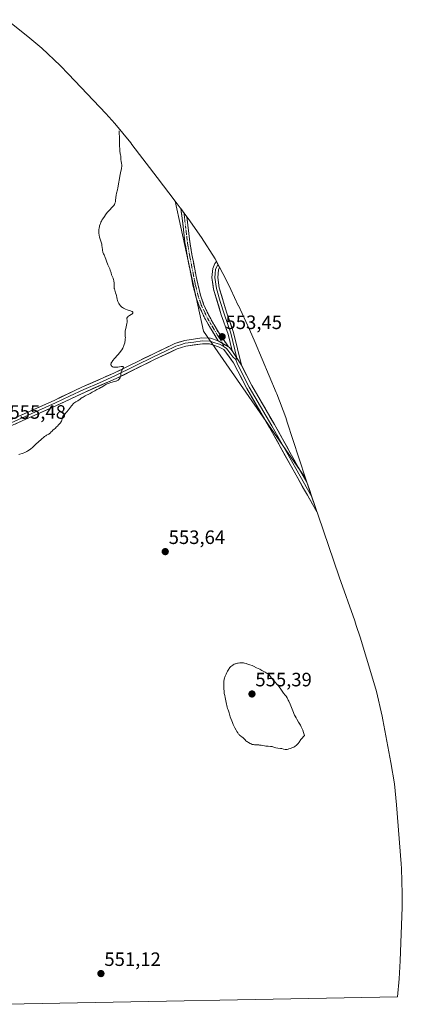
# Model space of a CAD drawing. Units: metres. Extents: x 632594 to 635259, y 4662596 to 4664915.
# Drawn here: x 635061 to 635259, y 4662642 to 4663150 of the extents above; entities that cross this region are included whole.
import ezdxf
from ezdxf.enums import TextEntityAlignment as Align

# ---------------------------------------------------------------- set-up
doc = ezdxf.new("R2010")
doc.units = ezdxf.units.M
doc.header["$MEASUREMENT"] = 0
doc.linetypes.add('TRAZO_Y_PUNTO', pattern=[1, 0.5, -0.25, 0, -0.25])
doc.linetypes.add('TRAZOSX2', pattern=[1.5, 1, -0.5])
for name, color, linetype, lineweight in [('Arbolado forestal CxS', 92, 'Continuous', 0), ('Camino', 19, 'TRAZOSX2', 0), ('Camino Cxs', 19, 'Continuous', 0), ('Camino eje', 19, 'TRAZO_Y_PUNTO', 0), ('Carátula', 7, 'Continuous', 5), ('Cultivos herbáceos CxS', 92, 'Continuous', 0), ('Curva de nivel normal', 36, 'Continuous', 0), ('Layer 0', 7, 'Continuous', 0), ('Punto de cota en terreno', 7, 'Continuous', 0), ('Rótulo de punto de cota en terreno', 19, 'Continuous', 0)]:
    doc.layers.add(name, color=color, linetype=linetype, lineweight=lineweight)
doc.styles.add('Arial', font='txt', dxfattribs={"height": 0.2})

# ---------------------------------------------------------------- blocks, each defined once
blk = doc.blocks.new('5PATER')
at = {"layer": 'Carátula', "linetype": 'Continuous', "lineweight": 5}
h = blk.add_hatch(color=250, dxfattribs=at)
edge = h.paths.add_edge_path()
edge.add_ellipse((0, 0.01), major_axis=(-1.33, -1.34), ratio=0.999422, start_angle=0, end_angle=360)

msp = doc.modelspace()

# ---------------------------------------------------------------- linework, layer by layer
at = {"layer": 'Arbolado forestal CxS', "color": 92, "linetype": 'Continuous', "lineweight": 0}
msp.add_polyline3d([(635208.6825, 4662913.4243, 552.5883), (635155.9685, 4662989.3631, 553.7309), (635141.3753, 4663056.501, 553.6724), (635148.0864, 4663047.6593, 553.5712), (635155.074, 4663037.8541, 552.9579), (635161.9851, 4663026.74, 551.4426), (635168.1546, 4663015.1978, 553.4195), (635170.2214, 4663010.877, 553.1251), (635173.9914, 4663002.747, 552.4016), (635174.0558, 4663002.6078, 552.3919), (635179.7758, 4662990.2478, 551.7867), (635182.7072, 4662983.5993, 550.942), (635193.5272, 4662957.7993, 551.8543), (635193.8659, 4662956.9867, 551.8108), (635198.476, 4662944.7379, 552.1308), (635199.2742, 4662942.3368, 552.1669), (635202.1435, 4662933.5191, 553.2407), (635208.6825, 4662913.4243, 552.5883)], close=True, dxfattribs=at)
for points in [[(635141.3753, 4663056.501, 553.6724), (635148.0864, 4663047.6593, 553.5712), (635155.074, 4663037.8541, 552.9579), (635161.9851, 4663026.74, 551.4426), (635168.1546, 4663015.1978, 553.4195), (635170.2214, 4663010.877, 553.1251), (635173.9914, 4663002.747, 552.4016), (635174.0558, 4663002.6078, 552.3919), (635179.7758, 4662990.2478, 551.7867), (635182.7072, 4662983.5993, 550.942), (635193.5272, 4662957.7993, 551.8543), (635193.8659, 4662956.9867, 551.8108), (635198.476, 4662944.7379, 552.1308), (635199.2742, 4662942.3368, 552.1669), (635202.1435, 4662933.5191, 553.2407), (635208.6825, 4662913.4243, 552.5883)], [(635141.3753, 4663056.501, 553.6724), (635155.9685, 4662989.3631, 553.7309), (635208.6825, 4662913.4243, 552.5883)]]:
    msp.add_polyline3d(points, dxfattribs=at)
at = {"layer": 'Camino', "color": 19, "linetype": 'TRAZOSX2', "lineweight": 0}
for points in [[(635163.5601, 4662984.5001), (635157.0101, 4662995.4801), (635153.7501, 4663002.3801), (635152.0801, 4663007.2401), (635150.5801, 4663013.2601), (635147.5801, 4663028.5101), (635146.4701, 4663035.2901), (635144.7201, 4663050.1701), (635144.2523, 4663052.7104)], [(635144.2547, 4663052.7073), (635145.9681, 4663050.4167)], [(635145.9681, 4663050.4167), (635147.4334, 4663048.5194)], [(635147.4391, 4663048.5119), (635148.9501, 4663035.6301), (635150.0501, 4663028.9501), (635153.0301, 4663013.8001), (635154.4901, 4663007.9401), (635156.0701, 4663003.3201), (635159.2301, 4662996.6301), (635163.7101, 4662988.9001), (635168.9101, 4662981.3501)]]:
    msp.add_lwpolyline(points, dxfattribs=at)
at = {"layer": 'Camino Cxs', "color": 19, "linetype": 'Continuous', "lineweight": 0}
msp.add_lwpolyline([(635163.5601, 4662984.5001), (635168.9101, 4662981.3501)], dxfattribs=at)
msp.add_polyline3d([(635168.9101, 4662981.3501, 553.3755), (635166.2351, 4662982.9251, 553.439), (635163.5601, 4662984.5001, 553.5139), (635161.3767, 4662988.1601, 553.5427), (635159.1934, 4662991.8201, 553.5932), (635157.0101, 4662995.4801, 553.6637), (635155.3801, 4662998.9301, 553.7162), (635153.7501, 4663002.3801, 553.7173), (635152.9151, 4663004.8101, 553.6988), (635152.0801, 4663007.2401, 553.6904), (635151.3301, 4663010.2501, 553.6777), (635150.5801, 4663013.2601, 553.6653), (635149.8301, 4663017.0726, 553.6259), (635149.0801, 4663020.8851, 553.5671), (635148.3301, 4663024.6976, 553.5097), (635147.5801, 4663028.5101, 553.5016), (635147.0251, 4663031.9001, 553.5108), (635146.4701, 4663035.2901, 553.5151), (635145.8867, 4663040.2501, 553.5586), (635145.3034, 4663045.2101, 553.6207), (635144.7201, 4663050.1701, 553.6529), (635144.2523, 4663052.7105, 553.7027), (635145.9681, 4663050.4167, 553.5557), (635147.4391, 4663048.5119, 553.5113), (635147.9427, 4663044.2181, 553.5325), (635148.4464, 4663039.9241, 553.516), (635148.9501, 4663035.6301, 553.4635), (635149.5001, 4663032.2901, 553.4171), (635150.0501, 4663028.9501, 553.4507), (635150.7951, 4663025.1626, 553.4838), (635151.5401, 4663021.3751, 553.5222), (635152.2851, 4663017.5876, 553.5074), (635153.0301, 4663013.8001, 553.4917), (635153.7601, 4663010.8701, 553.5495), (635154.4901, 4663007.9401, 553.648), (635156.0701, 4663003.3201, 553.6718), (635157.6501, 4662999.9751, 553.5606), (635159.2301, 4662996.6301, 553.4955), (635161.4701, 4662992.7651, 553.4629), (635163.7101, 4662988.9001, 553.404), (635166.3101, 4662985.1251, 553.3807), (635168.9101, 4662981.3501, 553.3755)], close=True, dxfattribs=at)
at = {"layer": 'Camino eje', "color": 19, "linetype": 'TRAZO_Y_PUNTO', "lineweight": 0}
for points in [[(635145.9681, 4663050.4167), (635146.8351, 4663042.9001), (635147.7101, 4663035.4601), (635148.2651, 4663032.0701), (635148.8151, 4663028.7301), (635151.8051, 4663013.5301), (635153.2851, 4663007.5901), (635154.0751, 4663005.2801), (635154.9101, 4663002.8501), (635158.1201, 4662996.0551), (635159.2401, 4662994.1225), (635160.8775, 4662991.3775), (635161.9975, 4662989.4451), (635163.6351, 4662986.7001), (635164.9351, 4662984.8125), (635165.7326, 4662983.221)], [(635165.7326, 4662983.221), (635166.6901, 4662981.3101)]]:
    msp.add_lwpolyline(points, dxfattribs=at)
at = {"layer": 'Cultivos herbáceos CxS', "color": 92, "linetype": 'Continuous', "lineweight": 0}
for points in [[(635047.4411, 4663155.9641, 556.7885), (635055.9977, 4663149.1267, 556.6359), (635065.3861, 4663141.6359, 556.4399), (635072.5193, 4663135.6681, 556.2384), (635082.0715, 4663126.7215, 555.9427), (635086.4013, 4663122.2547, 555.8326), (635105.5513, 4663101.8747, 555.1627), (635110.1681, 4663096.7893, 554.9541), (635118.4707, 4663086.6723, 554.6073), (635119.1065, 4663085.8393, 554.5961), (635132.0415, 4663068.7979, 554.4495), (635141.3753, 4663056.501, 553.6724)], [(635055.9977, 4663149.1267, 556.6359), (635065.3861, 4663141.6359, 556.4399), (635072.5193, 4663135.6681, 556.2384), (635082.0715, 4663126.7215, 555.9427), (635086.4013, 4663122.2547, 555.8326), (635105.5513, 4663101.8747, 555.1627), (635110.1681, 4663096.7893, 554.9541), (635118.4707, 4663086.6723, 554.6073), (635119.1065, 4663085.8393, 554.5961), (635132.0415, 4663068.7979, 554.4495), (635141.3753, 4663056.501, 553.6724), (635155.9685, 4662989.3631, 553.7309), (635208.6825, 4662913.4243, 552.5883), (635212.3525, 4662902.6699, 552.4309), (635215.1843, 4662894.3719, 552.3794), (635226.0895, 4662862.4159, 552.7167), (635234.0921, 4662839.8023, 552.7977), (635234.9361, 4662837.3679, 552.8372), (635236.9073, 4662831.2385, 552.8976), (635243.4873, 4662809.5885, 552.9687), (635245.3153, 4662803.1939, 553.0211), (635248.2871, 4662790.4481, 553.1697), (635248.6367, 4662788.6479, 553.1786), (635252.8167, 4662766.5779, 553.5108), (635254.5989, 4662755.4653, 553.6213), (635255.7179, 4662744.7393, 553.7395), (635258.0779, 4662714.1393, 553.8441), (635258.2419, 4662711.8407, 553.8257), (635258.6701, 4662698.7601, 553.7057), (635258.5477, 4662691.7633, 553.6469), (635257.5777, 4662664.0533, 553.3009), (635257.2719, 4662657.9695, 553.1656), (635257.0403, 4662654.8183, 553.0344), (635256.2785, 4662645.463, 552.5861), (635054.3378, 4662641.6286, 551.2606)], [(635141.3753, 4663056.501, 553.6724), (635155.9685, 4662989.3631, 553.7309), (635208.6825, 4662913.4243, 552.5883)], [(635208.6825, 4662913.4243, 552.5883), (635212.3525, 4662902.6699, 552.4309), (635215.1843, 4662894.3719, 552.3794), (635226.0895, 4662862.4159, 552.7167), (635234.0921, 4662839.8023, 552.7977), (635234.9361, 4662837.3679, 552.8372), (635236.9073, 4662831.2385, 552.8976), (635243.4873, 4662809.5885, 552.9687), (635245.3153, 4662803.1939, 553.0211), (635248.2871, 4662790.4481, 553.1697), (635248.6367, 4662788.6479, 553.1786), (635252.8167, 4662766.5779, 553.5108), (635254.5989, 4662755.4653, 553.6213), (635255.7179, 4662744.7393, 553.7395), (635258.0779, 4662714.1393, 553.8441), (635258.2419, 4662711.8407, 553.8257), (635258.6701, 4662698.7601, 553.7057), (635258.5477, 4662691.7633, 553.6469), (635257.5777, 4662664.0533, 553.3009), (635257.2719, 4662657.9695, 553.1656), (635257.0403, 4662654.8183, 553.0344), (635256.2785, 4662645.463, 552.5861)], [(635256.2785, 4662645.463, 552.5861), (635054.3378, 4662641.6286, 551.2606)]]:
    msp.add_polyline3d(points, dxfattribs=at)
at = {"layer": 'Curva de nivel normal', "color": 36, "linetype": 'Continuous', "lineweight": 0}
for points in [[(635112.45, 4663092.97, 555), (635112.57, 4663091.18, 555), (635112.6, 4663090.14, 555), (635112.73, 4663085.13, 555), (635112.82, 4663083.41, 555), (635112.88, 4663082.6, 555), (635113.04, 4663081.1, 555), (635113.15, 4663080.45, 555), (635113.28, 4663079.88, 555), (635113.35, 4663079.62, 555), (635113.33, 4663079, 555), (635113.36, 4663077.98, 555), (635113.46, 4663077.19, 555), (635113.68, 4663076.03, 555), (635113.78, 4663075.29, 555), (635113.79, 4663074.82, 555), (635113.78, 4663074.5, 555), (635113.71, 4663073.87, 555), (635113.61, 4663073.37, 555), (635113.31, 4663072.02, 555), (635112.99, 4663070.44, 555), (635111.77, 4663063.5, 555), (635111.55, 4663062.36, 555), (635111.19, 4663060.71, 555), (635111, 4663059.63, 555), (635110.68, 4663057.08, 555), (635110.53, 4663056.26, 555), (635110.43, 4663055.87, 555), (635110.32, 4663055.52, 555), (635110.23, 4663055.3, 555), (635110.05, 4663054.89, 555), (635109.72, 4663054.34, 555), (635109.47, 4663054, 555), (635108.94, 4663053.4, 555), (635107.46, 4663051.93, 555), (635106.82, 4663051.24, 555), (635106.47, 4663050.83, 555), (635105.78, 4663049.98, 555), (635105.42, 4663049.5, 555), (635104.87, 4663048.74, 555), (635104.06, 4663047.53, 555), (635103.57, 4663046.69, 555), (635103.34, 4663046.27, 555), (635103.03, 4663045.65, 555), (635102.77, 4663045.04, 555), (635102.61, 4663044.64, 555), (635102.36, 4663043.85, 555), (635102.26, 4663043.46, 555), (635102.11, 4663042.7, 555), (635102.02, 4663041.95, 555), (635101.99, 4663041.47, 555), (635101.99, 4663040.51, 555), (635102.03, 4663039.98, 555), (635102.16, 4663038.96, 555), (635102.34, 4663038.01, 555), (635102.49, 4663037.43, 555), (635102.79, 4663036.42, 555), (635103.35, 4663034.84, 555), (635103.48, 4663034.38, 555), (635103.53, 4663034.14, 555), (635103.62, 4663033.61, 555), (635103.81, 4663031.61, 555), (635103.91, 4663030.94, 555), (635103.99, 4663030.62, 555), (635104.12, 4663030.15, 555), (635104.42, 4663029.37, 555), (635104.67, 4663028.79, 555), (635105.25, 4663027.53, 555), (635105.65, 4663026.62, 555), (635105.86, 4663026.06, 555), (635106.2, 4663025.03, 555), (635106.47, 4663024.28, 555), (635106.69, 4663023.76, 555), (635107.21, 4663022.63, 555), (635107.6, 4663021.69, 555), (635107.83, 4663021, 555), (635108.28, 4663019.57, 555), (635108.61, 4663018.54, 555), (635108.85, 4663017.91, 555), (635109.32, 4663016.74, 555), (635109.6, 4663015.92, 555), (635109.68, 4663015.65, 555), (635109.79, 4663015.11, 555), (635109.86, 4663014.58, 555), (635109.89, 4663014.23, 555), (635109.91, 4663013.56, 555), (635109.9, 4663012.58, 555), (635109.91, 4663012.07, 555), (635109.98, 4663011.53, 555), (635110.03, 4663011.24, 555), (635110.19, 4663010.61, 555), (635110.62, 4663009.28, 555), (635110.91, 4663008.34, 555), (635111.05, 4663007.78, 555), (635111.23, 4663006.78, 555), (635111.4, 4663006.03, 555), (635111.66, 4663005.22, 555), (635111.88, 4663004.68, 555), (635112.34, 4663003.7, 555), (635112.62, 4663003.19, 555), (635112.77, 4663002.96, 555), (635113, 4663002.66, 555), (635113.44, 4663002.23, 555), (635113.94, 4663001.82, 555), (635114.25, 4663001.62, 555), (635114.79, 4663001.3, 555), (635115.44, 4663000.98, 555), (635115.81, 4663000.83, 555), (635116.63, 4663000.52, 555), (635118.3, 4662999.94, 555), (635118.97, 4662999.66, 555), (635119.23, 4662999.52, 555), (635119.42, 4662999.39, 555), (635119.56, 4662999.24, 555), (635119.63, 4662999.03, 555), (635119.59, 4662998.85, 555), (635119.46, 4662998.67, 555), (635119.33, 4662998.54, 555), (635118.98, 4662998.26, 555), (635118.65, 4662998.05, 555), (635117.89, 4662997.58, 555), (635117.33, 4662997.21, 555), (635117.02, 4662996.95, 555), (635116.88, 4662996.83, 555), (635116.72, 4662996.64, 555), (635116.6, 4662996.45, 555), (635116.55, 4662996.33, 555), (635116.5, 4662996.06, 555), (635116.5, 4662995.78, 555), (635116.56, 4662995.12, 555), (635116.57, 4662994.5, 555), (635116.54, 4662994.14, 555), (635116.41, 4662993.33, 555), (635115.85, 4662990.72, 555), (635115.67, 4662989.6, 555), (635115.6, 4662988.94, 555), (635115.58, 4662988.53, 555), (635115.59, 4662987.77, 555), (635115.61, 4662987.41, 555), (635115.66, 4662986.68, 555), (635115.69, 4662986.09, 555), (635115.67, 4662985.43, 555), (635115.64, 4662985.07, 555), (635115.54, 4662984.36, 555), (635115.47, 4662983.97, 555), (635115.34, 4662983.38, 555), (635115.08, 4662982.45, 555), (635114.74, 4662981.52, 555), (635114.54, 4662981.07, 555), (635114.32, 4662980.62, 555), (635113.82, 4662979.76, 555), (635113.24, 4662978.92, 555), (635112.8, 4662978.35, 555), (635111.78, 4662977.16, 555), (635110.04, 4662975.22, 555), (635109.25, 4662974.27, 555), (635108.82, 4662973.66, 555), (635108.64, 4662973.38, 555), (635108.43, 4662972.97, 555), (635108.3, 4662972.59, 555), (635108.26, 4662972.36, 555), (635108.25, 4662972.22, 555), (635108.27, 4662971.94, 555), (635108.32, 4662971.76, 555), (635108.37, 4662971.64, 555), (635108.51, 4662971.43, 555), (635108.59, 4662971.34, 555), (635108.8, 4662971.17, 555), (635109.04, 4662971.03, 555), (635109.23, 4662970.96, 555), (635109.64, 4662970.85, 555), (635110.04, 4662970.8, 555), (635110.32, 4662970.78, 555), (635110.91, 4662970.79, 555), (635111.83, 4662970.86, 555), (635113.46, 4662971.1, 555), (635114.19, 4662971.17, 555), (635114.43, 4662971.16, 555), (635114.64, 4662971.07, 555), (635114.69, 4662970.92, 555), (635114.65, 4662970.74, 555), (635114.48, 4662970.37, 555), (635113.93, 4662969.34, 555), (635113.67, 4662968.73, 555), (635113.56, 4662968.42, 555), (635113.42, 4662967.78, 555), (635113.27, 4662966.52, 555), (635113.16, 4662965.92, 555), (635113.08, 4662965.64, 555), (635112.95, 4662965.31, 555), (635112.87, 4662965.15, 555), (635112.73, 4662964.93, 555), (635112.48, 4662964.61, 555), (635112.17, 4662964.31, 555), (635111.99, 4662964.17, 555), (635111.58, 4662963.91, 555), (635111.36, 4662963.79, 555), (635110.99, 4662963.63, 555), (635110.72, 4662963.53, 555), (635110.14, 4662963.34, 555), (635108.21, 4662962.84, 555), (635107.25, 4662962.55, 555), (635106.79, 4662962.38, 555), (635106.35, 4662962.2, 555), (635105.55, 4662961.78, 555), (635105.07, 4662961.49, 555), (635104.19, 4662960.92, 555), (635103.61, 4662960.54, 555), (635103.07, 4662960.25, 555), (635102.1, 4662959.83, 555), (635101.42, 4662959.53, 555), (635100.97, 4662959.28, 555), (635099.84, 4662958.6, 555), (635098.59, 4662957.88, 555), (635097.48, 4662957.29, 555), (635095.02, 4662955.99, 555), (635093.9, 4662955.37, 555), (635093.42, 4662955.08, 555), (635092.66, 4662954.58, 555), (635092.28, 4662954.29, 555), (635091.7, 4662953.81, 555), (635091.34, 4662953.52, 555), (635091.14, 4662953.39, 555), (635090.86, 4662953.23, 555), (635090.18, 4662952.87, 555), (635089.59, 4662952.5, 555), (635089.15, 4662952.18, 555), (635088.93, 4662951.98, 555), (635088.57, 4662951.64, 555), (635088.32, 4662951.37, 555), (635087.81, 4662950.78, 555), (635087.29, 4662950.12, 555), (635086.25, 4662948.74, 555), (635085.52, 4662947.78, 555), (635085.19, 4662947.36, 555), (635084.59, 4662946.7, 555), (635083.73, 4662945.84, 555), (635083.46, 4662945.52, 555), (635083.37, 4662945.35, 555), (635083.33, 4662945.24, 555), (635083.27, 4662944.98, 555), (635083.16, 4662944.37, 555), (635083.08, 4662943.99, 555), (635082.93, 4662943.56, 555), (635082.83, 4662943.32, 555), (635082.63, 4662942.93, 555), (635082.32, 4662942.41, 555), (635082.13, 4662942.13, 555), (635081.81, 4662941.69, 555), (635081.24, 4662941, 555), (635080.57, 4662940.28, 555), (635080.2, 4662939.91, 555), (635079.4, 4662939.17, 555), (635078.96, 4662938.81, 555), (635078.27, 4662938.26, 555), (635077.7, 4662937.65, 555), (635077.37, 4662937.32, 555), (635076.81, 4662936.79, 555), (635076.57, 4662936.59, 555), (635076.14, 4662936.27, 555), (635075.88, 4662936.1, 555), (635075.4, 4662935.82, 555), (635075.01, 4662935.6, 555), (635074.69, 4662935.39, 555), (635073.99, 4662934.91, 555), (635073.24, 4662934.35, 555), (635072.74, 4662933.95, 555), (635071.79, 4662933.16, 555), (635071.18, 4662932.6, 555), (635069.15, 4662930.66, 555), (635067.66, 4662929.34, 555), (635066.86, 4662928.68, 555), (635065.74, 4662927.82, 555), (635065.4, 4662927.58, 555), (635064.77, 4662927.18, 555), (635064.17, 4662926.87, 555), (635063.78, 4662926.69, 555), (635062.95, 4662926.38, 555), (635060.76, 4662925.66, 555)], [(635174.17, 4662781.23, 555), (635174.41, 4662780.95, 555), (635174.65, 4662780.71, 555), (635175.11, 4662780.31, 555), (635175.95, 4662779.7, 555), (635176.3, 4662779.42, 555), (635176.77, 4662778.96, 555), (635177.46, 4662778.22, 555), (635177.94, 4662777.78, 555), (635178.48, 4662777.37, 555), (635178.78, 4662777.16, 555), (635179.27, 4662776.85, 555), (635180.04, 4662776.42, 555), (635180.57, 4662776.17, 555), (635180.83, 4662776.07, 555), (635181.22, 4662775.93, 555), (635181.6, 4662775.83, 555), (635181.85, 4662775.78, 555), (635182.33, 4662775.72, 555), (635183.05, 4662775.67, 555), (635184.03, 4662775.64, 555), (635184.54, 4662775.61, 555), (635184.94, 4662775.57, 555), (635185.76, 4662775.45, 555), (635187.44, 4662775.16, 555), (635188.24, 4662775.05, 555), (635189.36, 4662774.95, 555), (635190.64, 4662774.88, 555), (635191.18, 4662774.81, 555), (635191.42, 4662774.76, 555), (635191.87, 4662774.63, 555), (635192.79, 4662774.32, 555), (635193.34, 4662774.18, 555), (635194.35, 4662774, 555), (635195.81, 4662773.82, 555), (635196.48, 4662773.71, 555), (635197.31, 4662773.53, 555), (635198.2, 4662773.32, 555), (635198.62, 4662773.27, 555), (635198.84, 4662773.27, 555), (635199.29, 4662773.32, 555), (635199.79, 4662773.43, 555), (635200.16, 4662773.54, 555), (635201.02, 4662773.85, 555), (635202.05, 4662774.29, 555), (635202.6, 4662774.56, 555), (635203.15, 4662774.87, 555), (635203.41, 4662775.04, 555), (635203.93, 4662775.41, 555), (635204.18, 4662775.62, 555), (635204.52, 4662775.95, 555), (635204.83, 4662776.31, 555), (635205.43, 4662777.13, 555), (635206.34, 4662778.45, 555), (635206.94, 4662779.21, 555), (635207.68, 4662780.04, 555), (635208.12, 4662780.49, 555), (635207.87, 4662781.47, 555), (635207.68, 4662782.11, 555), (635207.25, 4662783.3, 555), (635207.02, 4662783.87, 555), (635206.53, 4662784.92, 555), (635206.05, 4662785.86, 555), (635205.73, 4662786.42, 555), (635205.15, 4662787.39, 555), (635204.19, 4662788.91, 555), (635203.79, 4662789.62, 555), (635203.35, 4662790.51, 555), (635203.1, 4662791.08, 555), (635202.19, 4662793.29, 555), (635200.79, 4662796.71, 555), (635200.11, 4662798.22, 555), (635199.8, 4662798.85, 555), (635199.22, 4662799.91, 555), (635198.65, 4662800.78, 555), (635198.26, 4662801.31, 555), (635197.41, 4662802.43, 555), (635196.28, 4662803.95, 555), (635194.68, 4662806.09, 555), (635193.95, 4662807.03, 555), (635193.01, 4662808.11, 555), (635192.05, 4662809.14, 555), (635191.67, 4662809.56, 555), (635191.19, 4662810.2, 555), (635190.6, 4662811.03, 555), (635190.28, 4662811.42, 555), (635189.91, 4662811.8, 555), (635189.7, 4662811.98, 555), (635189.23, 4662812.36, 555), (635188.85, 4662812.62, 555), (635187.95, 4662813.18, 555), (635186.81, 4662813.82, 555), (635186.17, 4662814.17, 555), (635185.12, 4662814.71, 555), (635183.43, 4662815.54, 555), (635181.86, 4662816.26, 555), (635181.08, 4662816.6, 555), (635179.96, 4662817.06, 555), (635178.47, 4662817.61, 555), (635178.04, 4662817.75, 555), (635177.28, 4662817.95, 555), (635176.62, 4662818.07, 555), (635176.21, 4662818.11, 555), (635175.95, 4662818.12, 555), (635175.41, 4662818.12, 555), (635174.78, 4662818.07, 555), (635173.92, 4662817.94, 555), (635173.5, 4662817.85, 555), (635172.89, 4662817.7, 555), (635172.6, 4662817.61, 555), (635172.32, 4662817.51, 555), (635171.82, 4662817.3, 555), (635171.36, 4662817.08, 555), (635171.09, 4662816.92, 555), (635170.6, 4662816.59, 555), (635170.17, 4662816.24, 555), (635169.96, 4662816.04, 555), (635169.64, 4662815.65, 555), (635169.28, 4662815.14, 555), (635169.08, 4662814.82, 555), (635168.47, 4662813.76, 555), (635168.15, 4662813.14, 555), (635167.68, 4662812.17, 555), (635167.26, 4662811.19, 555), (635167.08, 4662810.72, 555), (635166.92, 4662810.27, 555), (635166.69, 4662809.42, 555), (635166.54, 4662808.59, 555), (635166.49, 4662808.02, 555), (635166.47, 4662807.62, 555), (635166.45, 4662806.78, 555), (635166.49, 4662805.35, 555), (635166.54, 4662804.59, 555), (635166.64, 4662803.43, 555), (635166.78, 4662802.28, 555), (635166.87, 4662801.73, 555), (635166.96, 4662801.2, 555), (635167.17, 4662800.2, 555), (635167.6, 4662798.42, 555), (635167.8, 4662797.61, 555), (635168.28, 4662795.1, 555), (635168.43, 4662794.5, 555), (635168.7, 4662793.69, 555), (635169.1, 4662792.72, 555), (635169.28, 4662792.24, 555), (635169.87, 4662790.18, 555), (635170.14, 4662789.36, 555), (635170.63, 4662788.03, 555), (635170.92, 4662787.3, 555), (635171.4, 4662786.17, 555), (635172.17, 4662784.52, 555), (635172.85, 4662783.22, 555), (635173.19, 4662782.64, 555), (635173.68, 4662781.87, 555), (635174.17, 4662781.23, 555)]]:
    msp.add_polyline3d(points, dxfattribs=at)
at = {"layer": 'Layer 0', "linetype": 'Continuous', "lineweight": 0}
for points in [[(635170.7501, 4662979.2801), (635168.7101, 4662987.8901), (635165.1901, 4662997.8501), (635161.2101, 4663011.1201), (635160.3801, 4663017.0601), (635160.8101, 4663021.7501), (635161.9101, 4663024.4301), (635162.6664, 4663025.4653)], [(635162.6664, 4663025.4653), (635163.3783, 4663023.8931)], [(635163.3783, 4663023.8931), (635162.8301, 4663022.7301), (635162.2801, 4663021.3901), (635162.0651, 4663019.0451), (635161.8901, 4663017.0951), (635162.6801, 4663011.4401), (635164.6701, 4663004.8051), (635166.6201, 4662998.3201), (635168.3801, 4662993.3401), (635170.1451, 4662988.3101), (635171.1651, 4662984.0051), (635173.1851, 4662975.5351)], [(635163.3783, 4663023.8931), (635164.3133, 4663022.3841)], [(635164.3133, 4663022.3841), (635163.7501, 4663021.0301), (635163.4001, 4663017.1301), (635164.1501, 4663011.7601), (635168.0501, 4662998.7901), (635171.5801, 4662988.7301), (635175.6201, 4662971.7901)], [(635019.1001, 4662927.1001), (635078.9501, 4662953.6701), (635093.6301, 4662960.7101), (635109.6901, 4662967.6401), (635129.8501, 4662977.6001), (635141.2601, 4662983.0301), (635146.3501, 4662984.6301), (635155.2301, 4662985.9201), (635159.5701, 4662985.7701), (635163.5601, 4662984.5001)], [(635166.6901, 4662981.3101), (635165.6351, 4662982.0101), (635164.2401, 4662982.7201), (635163.6751, 4662982.8951), (635161.3051, 4662983.6451), (635159.3101, 4662984.2801), (635155.4051, 4662984.4151), (635151.0651, 4662983.7951), (635146.6251, 4662983.1501), (635144.0801, 4662982.3501), (635141.8101, 4662981.6301), (635136.1051, 4662978.9151), (635130.5001, 4662976.2501), (635110.3201, 4662966.2801), (635102.2801, 4662962.8051), (635094.2501, 4662959.3401), (635086.9101, 4662955.8201), (635079.5801, 4662952.3101), (635049.6151, 4662939.0051)], [(635214.5956, 4662896.0967), (635202.3201, 4662917.7201), (635190.0801, 4662939.7201), (635178.3601, 4662959.8201), (635171.5801, 4662973.1001), (635166.5801, 4662979.8701), (635163.7901, 4662981.2901), (635159.0501, 4662982.7901), (635155.5801, 4662982.9101), (635146.9001, 4662981.6701), (635142.3601, 4662980.2301), (635131.1501, 4662974.9001), (635110.9501, 4662964.9201), (635094.8701, 4662957.9701), (635080.2101, 4662950.9501), (635020.2801, 4662924.3401), (635007.2601, 4662919.0401), (634998.1509, 4662915.7268)], [(635166.6901, 4662981.3101), (635167.8951, 4662980.5125), (635168.6651, 4662979.5751), (635171.1651, 4662976.1901), (635172.6501, 4662974.7233)], [(635168.9101, 4662981.3501), (635169.5101, 4662980.9601), (635170.7501, 4662979.2801)], [(635170.7501, 4662979.2801), (635175.6201, 4662971.7901)], [(635173.1851, 4662975.5351), (635172.6501, 4662974.7233)], [(635172.6501, 4662974.7233), (635173.6001, 4662972.4451), (635179.6801, 4662960.5401), (635185.5401, 4662950.4901), (635191.3801, 4662940.4601), (635197.5101, 4662929.4601), (635203.6301, 4662918.4601), (635211.9868, 4662903.7413)], [(635175.6201, 4662971.7901), (635181.0001, 4662961.2601), (635192.6801, 4662941.2001), (635204.9401, 4662919.2001), (635209.38, 4662911.3799)]]:
    msp.add_lwpolyline(points, dxfattribs=at)
msp.add_polyline3d([(635175.6201, 4662971.7901, 553.318), (635173.1851, 4662975.5351, 553.3315), (635170.7501, 4662979.2801, 553.3575), (635169.7301, 4662983.5851, 553.3179), (635168.7101, 4662987.8901, 553.2427), (635167.5367, 4662991.2101, 553.1531), (635166.3634, 4662994.5301, 553.0276), (635165.1901, 4662997.8501, 552.9647), (635163.8634, 4663002.2734, 552.8696), (635162.5367, 4663006.6967, 552.6431), (635161.2101, 4663011.1201, 552.3757), (635160.7951, 4663014.0901, 552.2402), (635160.3801, 4663017.0601, 552.1993), (635160.8101, 4663021.7501, 551.8655), (635161.9101, 4663024.4301, 551.6295), (635162.6663, 4663025.4655, 551.5939), (635163.3783, 4663023.8931, 551.5028), (635164.3139, 4663022.3833, 551.5587), (635163.7501, 4663021.0301, 551.7115), (635163.4001, 4663017.1301, 552.0386), (635163.7751, 4663014.4451, 552.2686), (635164.1501, 4663011.7601, 552.4047), (635165.4501, 4663007.4367, 552.4777), (635166.7501, 4663003.1134, 552.6627), (635168.0501, 4662998.7901, 552.8606), (635169.2267, 4662995.4367, 553.0132), (635170.4034, 4662992.0834, 553.1148), (635171.5801, 4662988.7301, 553.1717), (635172.5901, 4662984.4951, 553.2455), (635173.6001, 4662980.2601, 553.2898), (635174.6101, 4662976.0251, 553.3039), (635175.6201, 4662971.7901, 553.318)], close=True, dxfattribs=at)
msp.add_polyline3d([(635057.5751, 4662944.1808, 555.4888), (635061.8501, 4662946.0786, 555.4419), (635066.1251, 4662947.9765, 555.3584), (635070.4001, 4662949.8743, 555.2804), (635074.6751, 4662951.7722, 555.2621), (635078.9501, 4662953.6701, 555.253), (635082.6201, 4662955.4301, 555.1848), (635086.2901, 4662957.1901, 555.1585), (635089.9601, 4662958.9501, 555.1384), (635093.6301, 4662960.7101, 555.0941), (635097.6451, 4662962.4426, 555.0892), (635101.6601, 4662964.1751, 555.0879), (635105.6751, 4662965.9076, 555.0315), (635109.6901, 4662967.6401, 555.0044), (635113.7221, 4662969.6321, 554.9519), (635117.7541, 4662971.6241, 554.8756), (635121.7861, 4662973.6161, 554.8281), (635125.8181, 4662975.6081, 554.7118), (635129.8501, 4662977.6001, 554.6367), (635133.6534, 4662979.4101, 554.5364), (635137.4567, 4662981.2201, 554.399), (635141.2601, 4662983.0301, 554.2877), (635143.8051, 4662983.8301, 554.1822), (635146.3501, 4662984.6301, 554.0943), (635150.7901, 4662985.2751, 553.942), (635155.2301, 4662985.9201, 553.7916), (635159.5701, 4662985.7701, 553.6413), (635163.5601, 4662984.5001, 553.5139), (635163.5601, 4662984.5001, 553.5139), (635166.2351, 4662982.9251, 553.439), (635168.9101, 4662981.3501, 553.3755), (635169.5101, 4662980.9601, 553.3641), (635170.7501, 4662979.2801, 553.3575), (635173.1851, 4662975.5351, 553.3315), (635175.6201, 4662971.7901, 553.318), (635177.4134, 4662968.2801, 553.2714), (635179.2067, 4662964.7701, 553.2504), (635181.0001, 4662961.2601, 553.2052), (635183.3361, 4662957.2481, 553.0434), (635185.6721, 4662953.2361, 553.0225), (635188.0081, 4662949.2241, 552.9302), (635190.3441, 4662945.2121, 552.8791), (635192.6801, 4662941.2001, 552.8072), (635194.7234, 4662937.5334, 552.8011), (635196.7667, 4662933.8667, 552.775), (635198.8101, 4662930.2001, 552.8132), (635200.8534, 4662926.5334, 552.7897), (635202.8967, 4662922.8667, 552.7492), (635204.9401, 4662919.2001, 552.708), (635207.1602, 4662915.2898, 552.6533), (635209.3803, 4662911.3795, 552.6021), (635210.6842, 4662907.5586, 552.5228), (635211.9881, 4662903.7378, 552.484), (635213.292, 4662899.9169, 552.4127), (635214.5959, 4662896.0961, 552.3726), (635212.1407, 4662900.4209, 552.4216), (635209.6855, 4662904.7457, 552.5082), (635207.2304, 4662909.0705, 552.5641), (635204.7752, 4662913.3953, 552.6489), (635202.3201, 4662917.7201, 552.7183), (635200.2801, 4662921.3867, 552.7672), (635198.2401, 4662925.0534, 552.8044), (635196.2001, 4662928.7201, 552.8614), (635194.1601, 4662932.3867, 552.8565), (635192.1201, 4662936.0534, 552.8887), (635190.0801, 4662939.7201, 552.9259), (635187.7361, 4662943.7401, 552.9921), (635185.3921, 4662947.7601, 553.0584), (635183.0481, 4662951.7801, 553.1166), (635180.7041, 4662955.8001, 553.2099), (635178.3601, 4662959.8201, 553.2792), (635176.1001, 4662964.2467, 553.313), (635173.8401, 4662968.6734, 553.3561), (635171.5801, 4662973.1001, 553.3652), (635169.0801, 4662976.4851, 553.4111), (635166.5801, 4662979.8701, 553.4568), (635163.7901, 4662981.2901, 553.5501), (635159.0501, 4662982.7901, 553.6756), (635155.5801, 4662982.9101, 553.755), (635151.2401, 4662982.2901, 553.8873), (635146.9001, 4662981.6701, 554.0497), (635142.3601, 4662980.2301, 554.2685), (635138.6234, 4662978.4534, 554.4076), (635134.8867, 4662976.6767, 554.5154), (635131.1501, 4662974.9001, 554.6512), (635127.1101, 4662972.9041, 554.7289), (635123.0701, 4662970.9081, 554.7925), (635119.0301, 4662968.9121, 554.8591), (635114.9901, 4662966.9161, 554.9098), (635110.9501, 4662964.9201, 554.9727), (635106.9301, 4662963.1826, 555.0012), (635102.9101, 4662961.4451, 554.9903), (635098.8901, 4662959.7076, 554.9805), (635094.8701, 4662957.9701, 555.0255), (635091.2051, 4662956.2151, 555.0467), (635087.5401, 4662954.4601, 555.0864), (635083.8751, 4662952.7051, 555.1222), (635080.2101, 4662950.9501, 555.1231), (635075.9293, 4662949.0493, 555.1357), (635071.6486, 4662947.1486, 555.1718), (635067.3679, 4662945.2479, 555.2173), (635063.0872, 4662943.3472, 555.3087), (635058.8065, 4662941.4465, 555.3422)], dxfattribs=at)

# ---------------------------------------------------------------- block references
at = {"layer": 'Punto de cota en terreno', "linetype": 'Continuous', "lineweight": 0}
for p in [(635165.64, 4662986.55, 553.45), (635136.28, 4662875.5, 553.64), (635181.05, 4662801.96, 555.39), (635103.08, 4662657.5, 551.12)]:
    msp.add_blockref('5PATER', p, dxfattribs=at)

# ---------------------------------------------------------------- texts
at = {"layer": 'Rótulo de punto de cota en terreno', "color": 19, "linetype": 'Continuous', "lineweight": 0, "style": 'Arial'}
for s, p in [('553,45', (635167.4039, 4662988.3139)), ('555,48', (635055.8539, 4662941.9739)), ('553,64', (635138.0439, 4662877.2639)), ('555,39', (635182.8139, 4662803.7239)), ('551,12', (635104.8439, 4662659.2639))]:
    msp.add_text(s, height=7, dxfattribs=at).set_placement(p, align=Align.BOTTOM_LEFT)

doc.saveas('drawing.dxf')
